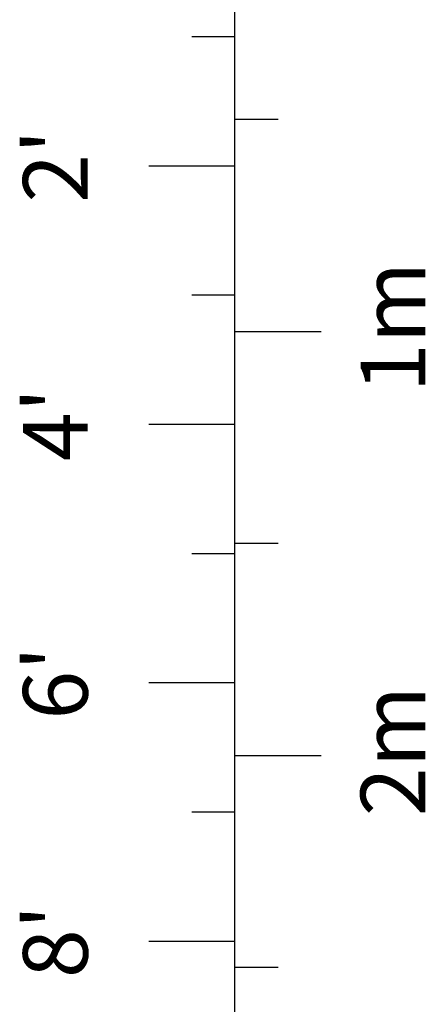
# Model space of a CAD drawing. Units: inches. Extents: x -413 to 5809, y -631 to 3415.
# Drawn here: x 423 to 460, y 343 to 434 of the extents above; entities that cross this region are included whole.
import ezdxf
from ezdxf.enums import TextEntityAlignment as Align

# ---------------------------------------------------------------- set-up
doc = ezdxf.new("R2010")
doc.units = ezdxf.units.IN
doc.header["$LTSCALE"] = 60
doc.header["$MEASUREMENT"] = 0
doc.layers.add('_éclairage', color=7, linetype='Continuous')
doc.styles.add('arial12', font='arial.ttf', dxfattribs={"height": 12})

# ---------------------------------------------------------------- blocks, each defined once
blk = doc.blocks.new('regle 1')
at = {"color": 0, "linetype": 'Continuous'}
for p, q in [((-96, -8), (-96, 0)), ((-72, -8), (-72, 0)), ((-48, -8), (-48, 0)), ((-24, -8), (-24, 0)), ((-84, -8), (-84, -4)), ((-60, -8), (-60, -4)), ((-36, -8), (-36, -4)), ((-12, -8), (-12, -4)), ((-314.961, -8), (314.961, -8)), ((-98.425, -12), (-98.425, -8)), ((-78.74, -8), (-78.74, -16)), ((-59.055, -12), (-59.055, -8)), ((-39.37, -8), (-39.37, -16)), ((-19.685, -12), (-19.685, -8))]:
    blk.add_line(p, q, dxfattribs=at)
at = {"color": 0, "linetype": 'Continuous', "style": 'arial12'}
for s, p in [("8'", (-96, 5.673)), ("6'", (-72, 5.673)), ("4'", (-48, 5.673)), ("2'", (-24, 5.673)), ('2m', (-78.317, -25.668)), ('1m', (-38.947, -25.668))]:
    blk.add_text(s, height=6, dxfattribs=at).set_placement(p, align=Align.CENTER)

msp = doc.modelspace()

# ---------------------------------------------------------------- block references
at = {"layer": '_éclairage', "color": 252, "linetype": 'Continuous', "rotation": 90}
msp.add_blockref('regle 1', (434.5, 444.5), dxfattribs=at)

doc.saveas('drawing.dxf')
